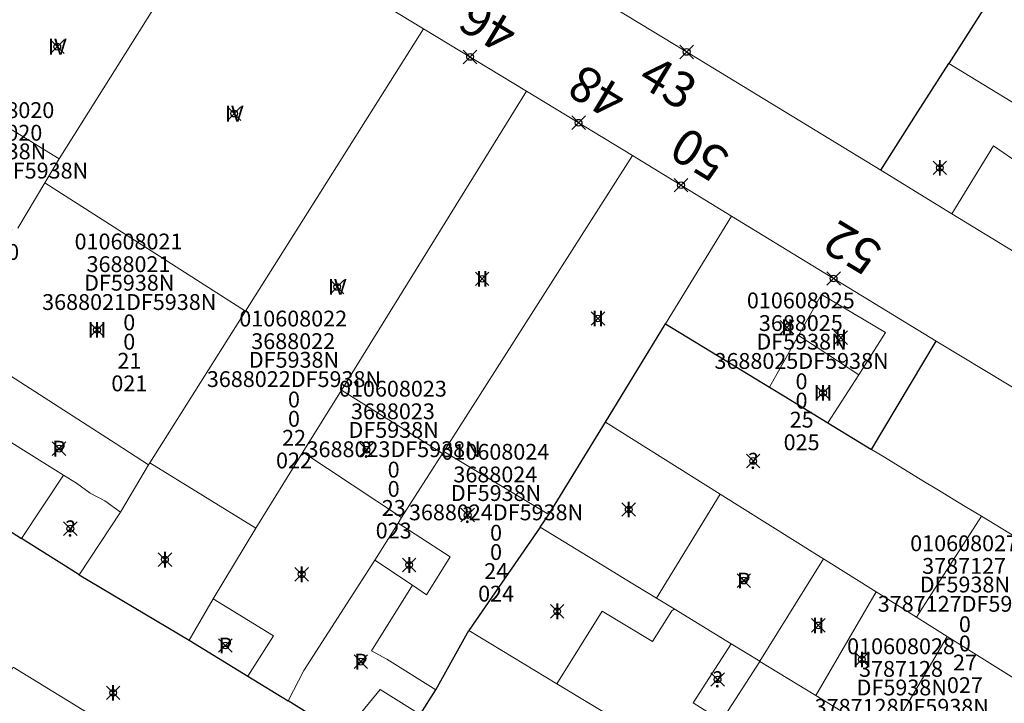
# Model space of a CAD drawing. Units: metres. Extents: x 452900 to 454027, y 4597990 to 4599343.
# Drawn here: x 453572 to 453616, y 4598555 to 4598585 of the extents above; entities that cross this region are included whole.
import ezdxf
from ezdxf.enums import TextEntityAlignment as Align

# ---------------------------------------------------------------- set-up
doc = ezdxf.new("R2010")
doc.units = ezdxf.units.M
doc.header["$MEASUREMENT"] = 0
doc.header["$PDMODE"] = 35
doc.header["$PDSIZE"] = 0.3
for name, color, linetype in [('2_CQPM_ILLES_NOVES', 6, 'Continuous'), ('2_CQPM_ILLES_NOVES_CADASTRE', 230, 'Continuous'), ('2_CQPM_PARCELLES_NOVES', 31, 'Continuous'), ('2_CQPM_VOLUMETRIES_NOVES', 4, 'Continuous'), ('CQPM_NUMPOL', 6, 'Continuous'), ('CQPM_NUMPOL_CODGIS', 6, 'Continuous'), ('CQPM_NUMPOL_IDENT', 6, 'Continuous'), ('CQPM_NUMPOL_NUM', 6, 'Continuous'), ('CQPM_NUMPOL_NUMEDIF', 6, 'Continuous'), ('CQPM_NUMPOL_UTM', 6, 'Continuous'), ('CQPM_PARCEL_U', 2, 'Continuous'), ('CQPM_VOLUMETRIA_BLOC', 1, 'Continuous'), ('CQPM_VOLUMETRIA_IDENT', 1, 'Continuous'), ('CQPM_VOLUMETRIA_NUMEDIF', 1, 'Continuous'), ('CQPM_VOLUMETRIA_PLANTES', 1, 'Continuous')]:
    doc.layers.add(name, color=color, linetype=linetype)
doc.styles.get("Standard").update_dxf_attribs({"font": 'txt.shx'})

# ---------------------------------------------------------------- blocks, each defined once
blk = doc.blocks.new('CQPM_NUMPOL')
at = {"layer": 'CQPM_NUMPOL_IDENT'}
blk.add_point((0, 0), dxfattribs=at)
at = {"layer": 'CQPM_NUMPOL_CODGIS'}
blk.add_attdef('CODI_GIS', text='', height=1.05, dxfattribs=at).set_placement((0, -4.346), align=Align.CENTER)
at = {"layer": 'CQPM_NUMPOL_NUM', "color": 0}
blk.add_attdef('NUMERO', text='', height=1.05, dxfattribs=at).set_placement((0, -1.574), align=Align.CENTER)
at = {"layer": 'CQPM_NUMPOL_NUMEDIF'}
blk.add_attdef('NUM_EDIFICI', text='', height=1.05, dxfattribs=at).set_placement((0, -2.971), align=Align.CENTER)
at = {"layer": 'CQPM_NUMPOL_UTM'}
blk.add_attdef('UTM', text='', height=1.05, dxfattribs=at).set_placement((0, -5.906), align=Align.CENTER)
blk = doc.blocks.new('CQPM_VOLUMETRIA')
at = {"layer": 'CQPM_VOLUMETRIA_IDENT'}
blk.add_point((0, 0), dxfattribs=at)
at = {"layer": 'CQPM_VOLUMETRIA_NUMEDIF'}
blk.add_attdef('NUM_EDIFICI', text='', height=0.7, dxfattribs=at).set_placement((0, -1), align=Align.CENTER)
at = {"layer": 'CQPM_VOLUMETRIA_PLANTES'}
blk.add_attdef('PLANTES', text='', height=0.7, dxfattribs=at).set_placement((0, 0), align=Align.MIDDLE_CENTER)
blk = doc.blocks.new('CQPM_PARCEL_U')

msp = doc.modelspace()

# ---------------------------------------------------------------- linework, layer by layer
at = {"layer": '2_CQPM_ILLES_NOVES', "linetype": 'Continuous', "lineweight": 0}
for points in [[(453589.985, 4598584.546), (453580.925, 4598590.04)], [(453610.205, 4598578.293), (453602.778, 4598582.816), (453601.083, 4598583.848), (453596.486, 4598586.648)], [(453594.543, 4598581.783), (453589.985, 4598584.546)], [(453599.232, 4598578.94), (453594.543, 4598581.783)], [(453603.603, 4598576.266), (453599.232, 4598578.94)], [(453612.648, 4598570.735), (453603.603, 4598576.266)], [(453613.35, 4598576.371), (453616.099, 4598574.69), (453619.309, 4598572.729), (453620.853, 4598571.765)], [(453627.91, 4598554.926), (453630.945, 4598559.721), (453612.648, 4598570.735)]]:
    msp.add_lwpolyline(points, dxfattribs=at)
at = {"layer": '2_CQPM_ILLES_NOVES', "linetype": 'Continuous', "lineweight": 0, "flags": 128}
msp.add_lwpolyline([(453613.35, 4598576.371), (453610.205, 4598578.293)], dxfattribs=at)
at = {"layer": '2_CQPM_ILLES_NOVES_CADASTRE', "linetype": 'Continuous', "lineweight": 30}
for points in [[(453615.602, 4598586.759), (453613.214, 4598583.013)], [(453598.025, 4598567.154), (453600.687, 4598571.5)], [(453600.687, 4598571.5), (453605.285, 4598568.701)], [(453605.285, 4598568.701), (453605.916, 4598568.317), (453607.871, 4598567.127)], [(453595.529, 4598563.077), (453598.025, 4598567.154)], [(453607.871, 4598567.127), (453609.798, 4598565.953)], [(453570.325, 4598563.206), (453572.199, 4598562.021)], [(453595.143, 4598562.519), (453595.529, 4598563.077)], [(453595.143, 4598562.519), (453593.301, 4598559.847), (453591.991, 4598557.946)], [(453574.756, 4598560.412), (453573.985, 4598560.891), (453572.996, 4598561.516), (453572.199, 4598562.021)], [(453574.756, 4598560.412), (453579.625, 4598557.518)], [(453590.525, 4598555.328), (453591.929, 4598557.85), (453591.991, 4598557.946)], [(453579.625, 4598557.518), (453582.215, 4598555.928)], [(453582.215, 4598555.928), (453583.995, 4598554.838)], [(453589.835, 4598554.238), (453590.525, 4598555.328)], [(453586.455, 4598553.328), (453585.295, 4598554.038), (453583.995, 4598554.838)]]:
    msp.add_lwpolyline(points, dxfattribs=at)
at = {"layer": '2_CQPM_ILLES_NOVES_CADASTRE', "linetype": 'Continuous', "lineweight": 30, "flags": 128}
for points in [[(453610.205, 4598578.293), (453611.851, 4598580.874), (453613.214, 4598583.013)], [(453609.798, 4598565.953), (453612.648, 4598570.735)]]:
    msp.add_lwpolyline(points, dxfattribs=at)
at = {"layer": '2_CQPM_PARCELLES_NOVES', "linetype": 'Continuous', "lineweight": 0}
for points in [[(453578.734, 4598586.538), (453573.867, 4598578.795)], [(453582.107, 4598572.061), (453589.985, 4598584.546)], [(453616.318, 4598581.126), (453613.214, 4598583.013)], [(453586.353, 4598568.57), (453594.543, 4598581.783)], [(453573.867, 4598578.795), (453573.229, 4598577.737)], [(453590.88, 4598565.864), (453599.232, 4598578.94)], [(453573.229, 4598577.737), (453572.049, 4598575.734)], [(453603.603, 4598576.266), (453600.687, 4598571.5)], [(453577.874, 4598565.353), (453582.107, 4598572.061)], [(453584.652, 4598565.826), (453586.353, 4598568.57)], [(453598.025, 4598567.154), (453603.109, 4598563.971)], [(453582.57, 4598562.467), (453584.652, 4598565.826)], [(453589.012, 4598562.94), (453590.824, 4598565.776)], [(453590.824, 4598565.776), (453590.88, 4598565.864)], [(453609.798, 4598565.953), (453610.37, 4598565.605), (453612.068, 4598564.571), (453612.689, 4598564.193), (453613.933, 4598563.435), (453614.654, 4598562.997)], [(453576.587, 4598563.177), (453577.826, 4598565.277)], [(453577.826, 4598565.277), (453577.874, 4598565.353)], [(453607.677, 4598561.111), (453607.53, 4598561.203), (453603.109, 4598563.971)], [(453574.756, 4598560.412), (453576.587, 4598563.177)], [(453614.654, 4598562.997), (453627.91, 4598554.926)], [(453587.828, 4598561.054), (453588.855, 4598562.695)], [(453588.855, 4598562.695), (453589.012, 4598562.94)], [(453595.143, 4598562.519), (453597.005, 4598561.381), (453598.21, 4598560.645), (453598.905, 4598560.22), (453600.286, 4598559.377)], [(453580.682, 4598559.353), (453582.57, 4598562.467)], [(453583.995, 4598554.838), (453584.697, 4598556.184), (453587.828, 4598561.054)], [(453607.677, 4598561.111), (453609.998, 4598559.657)], [(453609.998, 4598559.657), (453611.789, 4598558.537)], [(453579.625, 4598557.518), (453580.682, 4598559.353)], [(453600.286, 4598559.377), (453601.062, 4598558.903)], [(453601.062, 4598558.903), (453603.587, 4598557.36)], [(453611.789, 4598558.537), (453613.148, 4598557.686)], [(453595.884, 4598555.597), (453591.991, 4598557.946)], [(453603.587, 4598557.36), (453604.853, 4598556.587)], [(453613.148, 4598557.686), (453624.973, 4598550.284)], [(453604.853, 4598556.587), (453604.859, 4598556.583)], [(453604.859, 4598556.583), (453607.329, 4598555.084)], [(453595.884, 4598555.597), (453598.987, 4598553.725), (453603.978, 4598550.714)], [(453609.504, 4598553.745), (453609.081, 4598554.004), (453607.329, 4598555.084)]]:
    msp.add_lwpolyline(points, dxfattribs=at)
at = {"layer": '2_CQPM_VOLUMETRIES_NOVES', "linetype": 'Continuous', "lineweight": 0, "flags": 128}
for points in [[(453573.867, 4598578.795), (453570.423, 4598580.902), (453569.412, 4598581.504)], [(453573.229, 4598577.737), (453582.107, 4598572.061)], [(453571.301, 4598569.464), (453576.393, 4598566.196), (453577.826, 4598565.277)], [(453590.824, 4598565.776), (453586.353, 4598568.57)], [(453584.652, 4598565.826), (453589.012, 4598562.94)], [(453590.88, 4598565.864), (453595.529, 4598563.077)], [(453572.199, 4598562.021), (453574.066, 4598564.818)], [(453603.109, 4598563.971), (453600.286, 4598559.377)], [(453611.789, 4598558.537), (453613.384, 4598561.02), (453614.157, 4598562.224), (453614.654, 4598562.997)], [(453607.677, 4598561.111), (453604.853, 4598556.587)], [(453609.998, 4598559.657), (453607.329, 4598555.084)], [(453580.682, 4598559.353), (453583.355, 4598557.708), (453582.215, 4598555.928)], [(453613.148, 4598557.686), (453610.478, 4598553.15)], [(453580.792, 4598550.83), (453571.83, 4598556.334), (453569.567, 4598552.41), (453565.597, 4598554.777)], [(453589.835, 4598554.238), (453588.065, 4598555.348), (453587.255, 4598554.358), (453586.455, 4598553.328)]]:
    msp.add_lwpolyline(points, dxfattribs=at)
at = {"layer": '2_CQPM_VOLUMETRIES_NOVES', "linetype": 'Continuous', "lineweight": 0}
for points in [[(453618.491, 4598579.793), (453617.329, 4598577.89), (453615.186, 4598579.373), (453613.35, 4598576.371)], [(453609.228, 4598569.251), (453610.42, 4598571.117), (453607.591, 4598572.795), (453606.574, 4598570.989)], [(453605.285, 4598568.701), (453606.574, 4598570.989)], [(453609.228, 4598569.251), (453607.397, 4598570.45), (453606.574, 4598570.989)], [(453607.871, 4598567.127), (453609.228, 4598569.251)], [(453570.116, 4598567.269), (453574.066, 4598564.818)], [(453577.874, 4598565.353), (453582.57, 4598562.467)], [(453576.587, 4598563.177), (453575.886, 4598563.678), (453575.242, 4598564.021), (453574.642, 4598564.454), (453574.066, 4598564.818)], [(453588.855, 4598562.695), (453591.169, 4598561.212), (453590.115, 4598559.528), (453589.495, 4598559.948)], [(453587.828, 4598561.054), (453589.495, 4598559.948)], [(453590.525, 4598555.328), (453588.365, 4598556.678), (453587.687, 4598557.051), (453589.495, 4598559.948)], [(453601.062, 4598558.903), (453601.047, 4598558.877), (453600.967, 4598558.812), (453600.113, 4598557.458), (453597.883, 4598558.811), (453595.884, 4598555.597)], [(453603.16, 4598553.956), (453601.902, 4598554.76), (453603.587, 4598557.36)], [(453604.859, 4598556.583), (453603.16, 4598553.956)]]:
    msp.add_lwpolyline(points, dxfattribs=at)

# ---------------------------------------------------------------- block references
at = {"layer": 'CQPM_NUMPOL'}
ref = msp.add_blockref('CQPM_NUMPOL', (453592.043, 4598583.299), dxfattribs=dict(at, xscale=1.500002325297771, yscale=1.500002325297771, zscale=1.0000015504, rotation=148.9995652586983))
ref.add_attrib('NUMERO', '46', dxfattribs={"layer": 'CQPM_NUMPOL_NUM', "color": 0, "height": 1.575, "rotation": 148.9996}).set_placement((453593.259, 4598585.322), align=Align.CENTER)
ref = msp.add_blockref('CQPM_NUMPOL', (453601.62, 4598583.521), dxfattribs=dict(at, xscale=1.50000232571753, yscale=1.50000232571753, zscale=1.0000015504, rotation=328.9995652665492))
ref.add_attrib('NUMERO', '43', dxfattribs={"layer": 'CQPM_NUMPOL_NUM', "color": 0, "height": 1.575, "rotation": 328.9996}).set_placement((453600.404, 4598581.497), align=Align.CENTER)
ref = msp.add_blockref('CQPM_NUMPOL', (453596.84, 4598580.39), dxfattribs=dict(at, xscale=1.500002325297771, yscale=1.500002325297771, zscale=1.0000015504, rotation=148.9995652586983))
ref.add_attrib('NUMERO', '48', dxfattribs={"layer": 'CQPM_NUMPOL_NUM', "color": 0, "height": 1.575, "rotation": 148.9996}).set_placement((453598.056, 4598582.414), align=Align.CENTER)
ref = msp.add_blockref('CQPM_NUMPOL', (453601.372, 4598577.631), dxfattribs=dict(at, xscale=1.500002325297771, yscale=1.500002325297771, zscale=1.0000015504, rotation=148.9995652586983))
ref.add_attrib('NUMERO', '50', dxfattribs={"layer": 'CQPM_NUMPOL_NUM', "color": 0, "height": 1.575, "rotation": 148.9996}).set_placement((453602.588, 4598579.655), align=Align.CENTER)
ref = msp.add_blockref('CQPM_NUMPOL', (453608.117, 4598573.506), dxfattribs=dict(at, xscale=1.500002325297771, yscale=1.500002325297771, zscale=1.0000015504, rotation=148.9995652586983))
ref.add_attrib('NUMERO', '52', dxfattribs={"layer": 'CQPM_NUMPOL_NUM', "color": 0, "height": 1.575, "rotation": 148.9996}).set_placement((453609.333, 4598575.53), align=Align.CENTER)
at = {"layer": 'CQPM_PARCEL_U'}
ref = msp.add_blockref('CQPM_PARCEL_U', (453571.269, 4598579.529), dxfattribs=at)
ref.add_attrib('REFCA_PAR', '0', dxfattribs={"height": 0.7}).set_placement((453571.302, 4598576.169), align=Align.CENTER)
ref.add_attrib('REFCA_POL', '0', dxfattribs={"height": 0.7}).set_placement((453571.302, 4598577.022), align=Align.CENTER)
ref.add_attrib('UTM_TOTAL', '3688020DF5938N', dxfattribs={"height": 0.7}).set_placement((453571.302, 4598577.923), align=Align.CENTER)
ref.add_attrib('UTM', '3688020', dxfattribs={"height": 0.7}).set_placement((453571.269, 4598579.598), align=Align.CENTER)
ref.add_attrib('CODI_GIS', '010608020', dxfattribs={"height": 0.7}).set_placement((453571.269, 4598580.598), align=Align.CENTER)
ref.add_attrib('PARCEL_GIS', '020', dxfattribs={"height": 0.7}).set_placement((453571.305, 4598574.328), align=Align.CENTER)
ref.add_attrib('PARCEL_UTM', '20', dxfattribs={"height": 0.7}).set_placement((453571.309, 4598575.328), align=Align.CENTER)
ref.add_attrib('PLANOL', 'DF5938N', dxfattribs={"height": 0.7}).set_placement((453571.302, 4598578.776), align=Align.CENTER)
ref = msp.add_blockref('CQPM_PARCEL_U', (453576.936, 4598573.722), dxfattribs=at)
ref.add_attrib('REFCA_PAR', '0', dxfattribs={"height": 0.7}).set_placement((453576.969, 4598570.362), align=Align.CENTER)
ref.add_attrib('REFCA_POL', '0', dxfattribs={"height": 0.7}).set_placement((453576.969, 4598571.215), align=Align.CENTER)
ref.add_attrib('UTM_TOTAL', '3688021DF5938N', dxfattribs={"height": 0.7}).set_placement((453576.969, 4598572.116), align=Align.CENTER)
ref.add_attrib('UTM', '3688021', dxfattribs={"height": 0.7}).set_placement((453576.936, 4598573.791), align=Align.CENTER)
ref.add_attrib('CODI_GIS', '010608021', dxfattribs={"height": 0.7}).set_placement((453576.936, 4598574.791), align=Align.CENTER)
ref.add_attrib('PARCEL_GIS', '021', dxfattribs={"height": 0.7}).set_placement((453576.972, 4598568.521), align=Align.CENTER)
ref.add_attrib('PARCEL_UTM', '21', dxfattribs={"height": 0.7}).set_placement((453576.976, 4598569.521), align=Align.CENTER)
ref.add_attrib('PLANOL', 'DF5938N', dxfattribs={"height": 0.7}).set_placement((453576.969, 4598572.969), align=Align.CENTER)
ref = msp.add_blockref('CQPM_PARCEL_U', (453606.669, 4598571.118), dxfattribs=at)
ref.add_attrib('REFCA_PAR', '0', dxfattribs={"height": 0.7}).set_placement((453606.701, 4598567.758), align=Align.CENTER)
ref.add_attrib('REFCA_POL', '0', dxfattribs={"height": 0.7}).set_placement((453606.701, 4598568.611), align=Align.CENTER)
ref.add_attrib('UTM_TOTAL', '3688025DF5938N', dxfattribs={"height": 0.7}).set_placement((453606.701, 4598569.512), align=Align.CENTER)
ref.add_attrib('UTM', '3688025', dxfattribs={"height": 0.7}).set_placement((453606.669, 4598571.187), align=Align.CENTER)
ref.add_attrib('CODI_GIS', '010608025', dxfattribs={"height": 0.7}).set_placement((453606.669, 4598572.187), align=Align.CENTER)
ref.add_attrib('PARCEL_GIS', '025', dxfattribs={"height": 0.7}).set_placement((453606.704, 4598565.917), align=Align.CENTER)
ref.add_attrib('PARCEL_UTM', '25', dxfattribs={"height": 0.7}).set_placement((453606.708, 4598566.917), align=Align.CENTER)
ref.add_attrib('PLANOL', 'DF5938N', dxfattribs={"height": 0.7}).set_placement((453606.701, 4598570.365), align=Align.CENTER)
ref = msp.add_blockref('CQPM_PARCEL_U', (453584.22, 4598570.315), dxfattribs=at)
ref.add_attrib('REFCA_PAR', '0', dxfattribs={"height": 0.7}).set_placement((453584.253, 4598566.956), align=Align.CENTER)
ref.add_attrib('REFCA_POL', '0', dxfattribs={"height": 0.7}).set_placement((453584.253, 4598567.809), align=Align.CENTER)
ref.add_attrib('UTM_TOTAL', '3688022DF5938N', dxfattribs={"height": 0.7}).set_placement((453584.253, 4598568.71), align=Align.CENTER)
ref.add_attrib('UTM', '3688022', dxfattribs={"height": 0.7}).set_placement((453584.22, 4598570.385), align=Align.CENTER)
ref.add_attrib('CODI_GIS', '010608022', dxfattribs={"height": 0.7}).set_placement((453584.22, 4598571.385), align=Align.CENTER)
ref.add_attrib('PARCEL_GIS', '022', dxfattribs={"height": 0.7}).set_placement((453584.255, 4598565.115), align=Align.CENTER)
ref.add_attrib('PARCEL_UTM', '22', dxfattribs={"height": 0.7}).set_placement((453584.259, 4598566.115), align=Align.CENTER)
ref.add_attrib('PLANOL', 'DF5938N', dxfattribs={"height": 0.7}).set_placement((453584.253, 4598569.563), align=Align.CENTER)
ref = msp.add_blockref('CQPM_PARCEL_U', (453588.629, 4598567.217), dxfattribs=at)
ref.add_attrib('REFCA_PAR', '0', dxfattribs={"height": 0.7}).set_placement((453588.662, 4598563.857), align=Align.CENTER)
ref.add_attrib('REFCA_POL', '0', dxfattribs={"height": 0.7}).set_placement((453588.662, 4598564.71), align=Align.CENTER)
ref.add_attrib('UTM_TOTAL', '3688023DF5938N', dxfattribs={"height": 0.7}).set_placement((453588.662, 4598565.611), align=Align.CENTER)
ref.add_attrib('UTM', '3688023', dxfattribs={"height": 0.7}).set_placement((453588.629, 4598567.286), align=Align.CENTER)
ref.add_attrib('CODI_GIS', '010608023', dxfattribs={"height": 0.7}).set_placement((453588.629, 4598568.286), align=Align.CENTER)
ref.add_attrib('PARCEL_GIS', '023', dxfattribs={"height": 0.7}).set_placement((453588.664, 4598562.016), align=Align.CENTER)
ref.add_attrib('PARCEL_UTM', '23', dxfattribs={"height": 0.7}).set_placement((453588.668, 4598563.016), align=Align.CENTER)
ref.add_attrib('PLANOL', 'DF5938N', dxfattribs={"height": 0.7}).set_placement((453588.662, 4598566.464), align=Align.CENTER)
ref = msp.add_blockref('CQPM_PARCEL_U', (453593.159, 4598564.427), dxfattribs=at)
ref.add_attrib('REFCA_PAR', '0', dxfattribs={"height": 0.7}).set_placement((453593.191, 4598561.067), align=Align.CENTER)
ref.add_attrib('REFCA_POL', '0', dxfattribs={"height": 0.7}).set_placement((453593.191, 4598561.92), align=Align.CENTER)
ref.add_attrib('UTM_TOTAL', '3688024DF5938N', dxfattribs={"height": 0.7}).set_placement((453593.191, 4598562.821), align=Align.CENTER)
ref.add_attrib('UTM', '3688024', dxfattribs={"height": 0.7}).set_placement((453593.159, 4598564.496), align=Align.CENTER)
ref.add_attrib('CODI_GIS', '010608024', dxfattribs={"height": 0.7}).set_placement((453593.159, 4598565.496), align=Align.CENTER)
ref.add_attrib('PARCEL_GIS', '024', dxfattribs={"height": 0.7}).set_placement((453593.194, 4598559.227), align=Align.CENTER)
ref.add_attrib('PARCEL_UTM', '24', dxfattribs={"height": 0.7}).set_placement((453593.198, 4598560.226), align=Align.CENTER)
ref.add_attrib('PLANOL', 'DF5938N', dxfattribs={"height": 0.7}).set_placement((453593.191, 4598563.674), align=Align.CENTER)
ref = msp.add_blockref('CQPM_PARCEL_U', (453613.891, 4598560.384), dxfattribs=at)
ref.add_attrib('REFCA_PAR', '0', dxfattribs={"height": 0.7}).set_placement((453613.924, 4598557.025), align=Align.CENTER)
ref.add_attrib('REFCA_POL', '0', dxfattribs={"height": 0.7}).set_placement((453613.924, 4598557.878), align=Align.CENTER)
ref.add_attrib('UTM_TOTAL', '3787127DF5938N', dxfattribs={"height": 0.7}).set_placement((453613.924, 4598558.778), align=Align.CENTER)
ref.add_attrib('UTM', '3787127', dxfattribs={"height": 0.7}).set_placement((453613.891, 4598560.454), align=Align.CENTER)
ref.add_attrib('CODI_GIS', '010608027', dxfattribs={"height": 0.7}).set_placement((453613.891, 4598561.454), align=Align.CENTER)
ref.add_attrib('PARCEL_GIS', '027', dxfattribs={"height": 0.7}).set_placement((453613.926, 4598555.184), align=Align.CENTER)
ref.add_attrib('PARCEL_UTM', '27', dxfattribs={"height": 0.7}).set_placement((453613.93, 4598556.183), align=Align.CENTER)
ref.add_attrib('PLANOL', 'DF5938N', dxfattribs={"height": 0.7}).set_placement((453613.924, 4598559.632), align=Align.CENTER)
ref = msp.add_blockref('CQPM_PARCEL_U', (453611.101, 4598555.834), dxfattribs=at)
ref.add_attrib('REFCA_PAR', '0', dxfattribs={"height": 0.7}).set_placement((453611.134, 4598552.474), align=Align.CENTER)
ref.add_attrib('REFCA_POL', '0', dxfattribs={"height": 0.7}).set_placement((453611.134, 4598553.327), align=Align.CENTER)
ref.add_attrib('UTM_TOTAL', '3787128DF5938N', dxfattribs={"height": 0.7}).set_placement((453611.134, 4598554.228), align=Align.CENTER)
ref.add_attrib('UTM', '3787128', dxfattribs={"height": 0.7}).set_placement((453611.101, 4598555.903), align=Align.CENTER)
ref.add_attrib('CODI_GIS', '010608028', dxfattribs={"height": 0.7}).set_placement((453611.101, 4598556.903), align=Align.CENTER)
ref.add_attrib('PARCEL_GIS', '028', dxfattribs={"height": 0.7}).set_placement((453611.136, 4598550.633), align=Align.CENTER)
ref.add_attrib('PARCEL_UTM', '28', dxfattribs={"height": 0.7}).set_placement((453611.14, 4598551.633), align=Align.CENTER)
ref.add_attrib('PLANOL', 'DF5938N', dxfattribs={"height": 0.7}).set_placement((453611.134, 4598555.081), align=Align.CENTER)
at = {"layer": 'CQPM_VOLUMETRIA_BLOC', "color": 7}
ref = msp.add_blockref('CQPM_VOLUMETRIA', (453573.785, 4598583.752), dxfattribs=dict(at, xscale=1.000001550400009, yscale=1.000001550400009, zscale=1.000001550400009, rotation=359.9995652666707))
ref.add_attrib('PLANTES', 'IV', dxfattribs={"layer": 'CQPM_VOLUMETRIA_PLANTES', "height": 0.7, "rotation": 359.9996}).set_placement((453573.785, 4598583.752), align=Align.MIDDLE_CENTER)
ref = msp.add_blockref('CQPM_VOLUMETRIA', (453581.61, 4598580.795), dxfattribs=dict(at, xscale=1.000001550400009, yscale=1.000001550400009, zscale=1.000001550400009, rotation=359.9995652666707))
ref.add_attrib('PLANTES', 'IV', dxfattribs={"layer": 'CQPM_VOLUMETRIA_PLANTES', "height": 0.7, "rotation": 359.9996}).set_placement((453581.61, 4598580.795), align=Align.MIDDLE_CENTER)
ref = msp.add_blockref('CQPM_VOLUMETRIA', (453612.817, 4598578.398), dxfattribs=dict(at, xscale=1.000001550400009, yscale=1.000001550400009, zscale=1.000001550400009, rotation=359.9995652666707))
ref.add_attrib('PLANTES', 'I', dxfattribs={"layer": 'CQPM_VOLUMETRIA_PLANTES', "height": 0.7, "rotation": 359.9996}).set_placement((453612.817, 4598578.398), align=Align.MIDDLE_CENTER)
ref = msp.add_blockref('CQPM_VOLUMETRIA', (453592.576, 4598573.493), dxfattribs=dict(at, xscale=1.000001550400009, yscale=1.000001550400009, zscale=1.000001550400009, rotation=359.9995652666707))
ref.add_attrib('PLANTES', 'II', dxfattribs={"layer": 'CQPM_VOLUMETRIA_PLANTES', "height": 0.7, "rotation": 359.9996}).set_placement((453592.576, 4598573.493), align=Align.MIDDLE_CENTER)
ref = msp.add_blockref('CQPM_VOLUMETRIA', (453586.163, 4598573.136), dxfattribs=dict(at, xscale=1.000001550400009, yscale=1.000001550400009, zscale=1.000001550400009, rotation=359.9995652666707))
ref.add_attrib('PLANTES', 'IV', dxfattribs={"layer": 'CQPM_VOLUMETRIA_PLANTES', "height": 0.7, "rotation": 359.9996}).set_placement((453586.163, 4598573.136), align=Align.MIDDLE_CENTER)
ref = msp.add_blockref('CQPM_VOLUMETRIA', (453597.696, 4598571.74), dxfattribs=dict(at, xscale=1.000001550400009, yscale=1.000001550400009, zscale=1.000001550400009, rotation=359.9995652666707))
ref.add_attrib('PLANTES', 'II', dxfattribs={"layer": 'CQPM_VOLUMETRIA_PLANTES', "height": 0.7, "rotation": 359.9996}).set_placement((453597.696, 4598571.74), align=Align.MIDDLE_CENTER)
ref = msp.add_blockref('CQPM_VOLUMETRIA', (453606.061, 4598571.346), dxfattribs=dict(at, xscale=1.000001550400009, yscale=1.000001550400009, zscale=1.000001550400009, rotation=359.9995652666707))
ref.add_attrib('PLANTES', 'II', dxfattribs={"layer": 'CQPM_VOLUMETRIA_PLANTES', "height": 0.7, "rotation": 359.9996}).set_placement((453606.061, 4598571.346), align=Align.MIDDLE_CENTER)
ref = msp.add_blockref('CQPM_VOLUMETRIA', (453575.543, 4598571.239), dxfattribs=dict(at, xscale=1.000001550400009, yscale=1.000001550400009, zscale=1.000001550400009, rotation=359.9995652666707))
ref.add_attrib('PLANTES', 'III', dxfattribs={"layer": 'CQPM_VOLUMETRIA_PLANTES', "height": 0.7, "rotation": 359.9996}).set_placement((453575.543, 4598571.239), align=Align.MIDDLE_CENTER)
ref = msp.add_blockref('CQPM_VOLUMETRIA', (453608.439, 4598570.889), dxfattribs=dict(at, xscale=1.000001550400009, yscale=1.000001550400009, zscale=1.000001550400009, rotation=359.9995652666707))
ref.add_attrib('PLANTES', 'II', dxfattribs={"layer": 'CQPM_VOLUMETRIA_PLANTES', "height": 0.7, "rotation": 359.9996}).set_placement((453608.439, 4598570.889), align=Align.MIDDLE_CENTER)
ref = msp.add_blockref('CQPM_VOLUMETRIA', (453607.649, 4598568.455), dxfattribs=dict(at, xscale=1.000001550400009, yscale=1.000001550400009, zscale=1.000001550400009, rotation=359.9995652666707))
ref.add_attrib('PLANTES', 'III', dxfattribs={"layer": 'CQPM_VOLUMETRIA_PLANTES', "height": 0.7, "rotation": 359.9996}).set_placement((453607.649, 4598568.455), align=Align.MIDDLE_CENTER)
ref = msp.add_blockref('CQPM_VOLUMETRIA', (453573.863, 4598565.986), dxfattribs=dict(at, xscale=1.000001550400009, yscale=1.000001550400009, zscale=1.000001550400009, rotation=359.9995652666707))
ref.add_attrib('PLANTES', 'P', dxfattribs={"layer": 'CQPM_VOLUMETRIA_PLANTES', "height": 0.7, "rotation": 359.9996}).set_placement((453573.863, 4598565.986), align=Align.MIDDLE_CENTER)
ref = msp.add_blockref('CQPM_VOLUMETRIA', (453587.46, 4598565.937), dxfattribs=dict(at, xscale=1.000001550400009, yscale=1.000001550400009, zscale=1.000001550400009, rotation=359.9995652666707))
ref.add_attrib('PLANTES', '?', dxfattribs={"layer": 'CQPM_VOLUMETRIA_PLANTES', "height": 0.7, "rotation": 359.9996}).set_placement((453587.46, 4598565.937), align=Align.MIDDLE_CENTER)
ref = msp.add_blockref('CQPM_VOLUMETRIA', (453604.563, 4598565.439), dxfattribs=dict(at, xscale=1.000001550400009, yscale=1.000001550400009, zscale=1.000001550400009, rotation=359.9995652666707))
ref.add_attrib('PLANTES', '?', dxfattribs={"layer": 'CQPM_VOLUMETRIA_PLANTES', "height": 0.7, "rotation": 359.9996}).set_placement((453604.563, 4598565.439), align=Align.MIDDLE_CENTER)
ref = msp.add_blockref('CQPM_VOLUMETRIA', (453591.936, 4598563.052), dxfattribs=dict(at, xscale=1.000001550400009, yscale=1.000001550400009, zscale=1.000001550400009, rotation=359.9995652666707))
ref.add_attrib('PLANTES', '?', dxfattribs={"layer": 'CQPM_VOLUMETRIA_PLANTES', "height": 0.7, "rotation": 359.9996}).set_placement((453591.936, 4598563.052), align=Align.MIDDLE_CENTER)
ref = msp.add_blockref('CQPM_VOLUMETRIA', (453599.059, 4598563.298), dxfattribs=dict(at, xscale=1.000001550400009, yscale=1.000001550400009, zscale=1.000001550400009, rotation=359.9995652666707))
ref.add_attrib('PLANTES', 'I', dxfattribs={"layer": 'CQPM_VOLUMETRIA_PLANTES', "height": 0.7, "rotation": 359.9996}).set_placement((453599.059, 4598563.298), align=Align.MIDDLE_CENTER)
ref = msp.add_blockref('CQPM_VOLUMETRIA', (453574.366, 4598562.45), dxfattribs=dict(at, xscale=1.000001550400009, yscale=1.000001550400009, zscale=1.000001550400009, rotation=359.9995652666707))
ref.add_attrib('PLANTES', '?', dxfattribs={"layer": 'CQPM_VOLUMETRIA_PLANTES', "height": 0.7, "rotation": 359.9996}).set_placement((453574.366, 4598562.45), align=Align.MIDDLE_CENTER)
ref = msp.add_blockref('CQPM_VOLUMETRIA', (453578.547, 4598561.082), dxfattribs=dict(at, xscale=1.000001550400009, yscale=1.000001550400009, zscale=1.000001550400009, rotation=359.9995652666707))
ref.add_attrib('PLANTES', 'I', dxfattribs={"layer": 'CQPM_VOLUMETRIA_PLANTES', "height": 0.7, "rotation": 359.9996}).set_placement((453578.547, 4598561.082), align=Align.MIDDLE_CENTER)
ref = msp.add_blockref('CQPM_VOLUMETRIA', (453584.594, 4598560.434), dxfattribs=dict(at, xscale=1.000001550400009, yscale=1.000001550400009, zscale=1.000001550400009, rotation=359.9995652666707))
ref.add_attrib('PLANTES', 'I', dxfattribs={"layer": 'CQPM_VOLUMETRIA_PLANTES', "height": 0.7, "rotation": 359.9996}).set_placement((453584.594, 4598560.434), align=Align.MIDDLE_CENTER)
ref = msp.add_blockref('CQPM_VOLUMETRIA', (453589.349, 4598560.846), dxfattribs=dict(at, xscale=1.000001550400009, yscale=1.000001550400009, zscale=1.000001550400009, rotation=359.9995652666707))
ref.add_attrib('PLANTES', 'I', dxfattribs={"layer": 'CQPM_VOLUMETRIA_PLANTES', "height": 0.7, "rotation": 359.9996}).set_placement((453589.349, 4598560.846), align=Align.MIDDLE_CENTER)
ref = msp.add_blockref('CQPM_VOLUMETRIA', (453604.148, 4598560.156), dxfattribs=dict(at, xscale=1.000001550400009, yscale=1.000001550400009, zscale=1.000001550400009, rotation=359.9995652666707))
ref.add_attrib('PLANTES', 'P', dxfattribs={"layer": 'CQPM_VOLUMETRIA_PLANTES', "height": 0.7, "rotation": 359.9996}).set_placement((453604.148, 4598560.156), align=Align.MIDDLE_CENTER)
ref = msp.add_blockref('CQPM_VOLUMETRIA', (453595.894, 4598558.797), dxfattribs=dict(at, xscale=1.000001550400009, yscale=1.000001550400009, zscale=1.000001550400009, rotation=359.9995652666707))
ref.add_attrib('PLANTES', 'I', dxfattribs={"layer": 'CQPM_VOLUMETRIA_PLANTES', "height": 0.7, "rotation": 359.9996}).set_placement((453595.894, 4598558.797), align=Align.MIDDLE_CENTER)
ref = msp.add_blockref('CQPM_VOLUMETRIA', (453607.441, 4598558.174), dxfattribs=dict(at, xscale=1.000001550400009, yscale=1.000001550400009, zscale=1.000001550400009, rotation=359.9995652666707))
ref.add_attrib('PLANTES', 'II', dxfattribs={"layer": 'CQPM_VOLUMETRIA_PLANTES', "height": 0.7, "rotation": 359.9996}).set_placement((453607.441, 4598558.174), align=Align.MIDDLE_CENTER)
ref = msp.add_blockref('CQPM_VOLUMETRIA', (453581.22, 4598557.286), dxfattribs=dict(at, xscale=1.000001550400009, yscale=1.000001550400009, zscale=1.000001550400009, rotation=359.9995652666707))
ref.add_attrib('PLANTES', 'P', dxfattribs={"layer": 'CQPM_VOLUMETRIA_PLANTES', "height": 0.7, "rotation": 359.9996}).set_placement((453581.22, 4598557.286), align=Align.MIDDLE_CENTER)
ref = msp.add_blockref('CQPM_VOLUMETRIA', (453587.211, 4598556.574), dxfattribs=dict(at, xscale=1.000001550400009, yscale=1.000001550400009, zscale=1.000001550400009, rotation=359.9995652666707))
ref.add_attrib('PLANTES', 'P', dxfattribs={"layer": 'CQPM_VOLUMETRIA_PLANTES', "height": 0.7, "rotation": 359.9996}).set_placement((453587.211, 4598556.574), align=Align.MIDDLE_CENTER)
ref = msp.add_blockref('CQPM_VOLUMETRIA', (453609.369, 4598556.67), dxfattribs=dict(at, xscale=1.000001550400009, yscale=1.000001550400009, zscale=1.000001550400009, rotation=359.9995652666707))
ref.add_attrib('PLANTES', 'III', dxfattribs={"layer": 'CQPM_VOLUMETRIA_PLANTES', "height": 0.7, "rotation": 359.9996}).set_placement((453609.369, 4598556.67), align=Align.MIDDLE_CENTER)
ref = msp.add_blockref('CQPM_VOLUMETRIA', (453602.989, 4598555.784), dxfattribs=dict(at, xscale=1.000001550400009, yscale=1.000001550400009, zscale=1.000001550400009, rotation=359.9995652666707))
ref.add_attrib('PLANTES', '?', dxfattribs={"layer": 'CQPM_VOLUMETRIA_PLANTES', "height": 0.7, "rotation": 359.9996}).set_placement((453602.989, 4598555.784), align=Align.MIDDLE_CENTER)
ref = msp.add_blockref('CQPM_VOLUMETRIA', (453576.257, 4598555.194), dxfattribs=dict(at, xscale=1.000001550400009, yscale=1.000001550400009, zscale=1.000001550400009, rotation=359.9995652666707))
ref.add_attrib('PLANTES', 'I', dxfattribs={"layer": 'CQPM_VOLUMETRIA_PLANTES', "height": 0.7, "rotation": 359.9996}).set_placement((453576.257, 4598555.194), align=Align.MIDDLE_CENTER)

doc.saveas('drawing.dxf')
